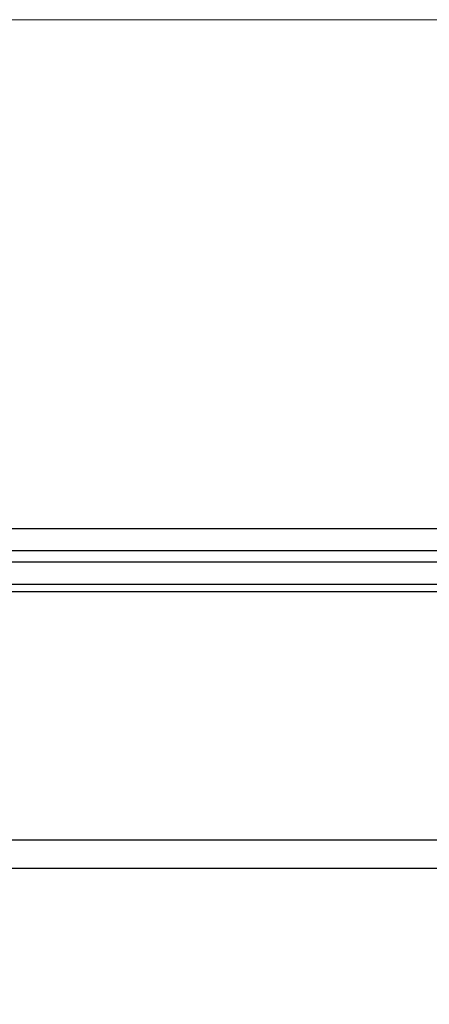
# Model space of a CAD drawing. Units: millimetres. Extents: x 20 to 410, y 10 to 287.
# Drawn here: x 237 to 247, y 144 to 167 of the extents above; entities that cross this region are included whole.
import ezdxf

# ---------------------------------------------------------------- set-up
doc = ezdxf.new("R2010")
doc.units = ezdxf.units.MM
doc.styles.add('SLDTEXTSTYLE0', font='TXT', dxfattribs={"width": 0.605})
doc.dimstyles.new('SLDDIMSTYLE0', dxfattribs={"dimtxt": 3.5, "dimasz": 3.302, "dimexe": 0, "dimexo": 0.0625, "dimgap": 0.875, "dimtad": 1, "dimdec": 3, "dimlfac": 30, "dimrnd": 1e-09, "dimzin": 12, "dimdsep": 46, "dimtxsty": 'SLDTEXTSTYLE0', "dimsah": 1, "dimcen": 0.09, "dimadec": 0, "dimazin": 3, "dimtfac": 1, "dimtdec": 3, "dimtofl": 0, "dimtmove": 0, "dimatfit": 3, "dimfxl": 1, "dimfrac": 2, "dimtolj": 1, "dimtzin": 12, "dimarcsym": 0})

# ---------------------------------------------------------------- blocks, each defined once
blk = doc.blocks.new('_D_7')
at = {"color": 7, "linetype": 'Continuous', "lineweight": 18}
for p, q in [((180.682, 167.185), (282.636, 167.185)), ((281.636, 92.719), (281.636, 167.185)), ((180.682, 92.719), (282.636, 92.719))]:
    blk.add_line(p, q, dxfattribs=at)
for points in [[(281.636, 167.185), (281.128, 163.883), (282.144, 163.883)], [(281.636, 92.719), (282.144, 96.021), (281.128, 96.021)]]:
    blk.add_solid(points, dxfattribs=at)
at = {"color": 7, "linetype": 'Continuous', "lineweight": 18, "insert": (277.125, 126.467), "char_height": 3.5, "attachment_point": 1, "rotation": 90, "style": 'SLDTEXTSTYLE0'}
blk.add_mtext('2234', dxfattribs=at)

msp = doc.modelspace()

# ---------------------------------------------------------------- linework, layer by layer
at = {"color": 7, "linetype": 'Continuous', "lineweight": 25}
for p, q in [((236.98742, 155.085484), (263.688386, 155.085484)), ((263.687415, 154.552151), (230.320755, 154.552151)), ((263.687415, 154.285484), (230.320755, 154.285484)), ((262.856435, 153.752151), (230.320755, 153.752151)), ((232.003788, 153.585484), (257.670454, 153.585484)), ((263.521779, 147.668817), (230.454308, 147.668817)), ((263.521779, 147.002151), (230.354248, 147.002151))]:
    msp.add_line(p, q, dxfattribs=at)

# ---------------------------------------------------------------- dimensions: what is measured, and where the dimension line sits
at = {"color": 7, "linetype": 'Continuous', "lineweight": 18}
dim = msp.add_linear_dim(base=(281.636317, 167.185484), p1=(180.68219, 92.718817), p2=(180.68219, 167.185484), angle=90, dimstyle='SLDDIMSTYLE0', dxfattribs=at)
dim.commit()
dim.dimension.update_dxf_attribs({"geometry": '_D_7', "text_midpoint": (281.636317, 130.85217), "dimtype": 160})

doc.saveas('drawing.dxf')
